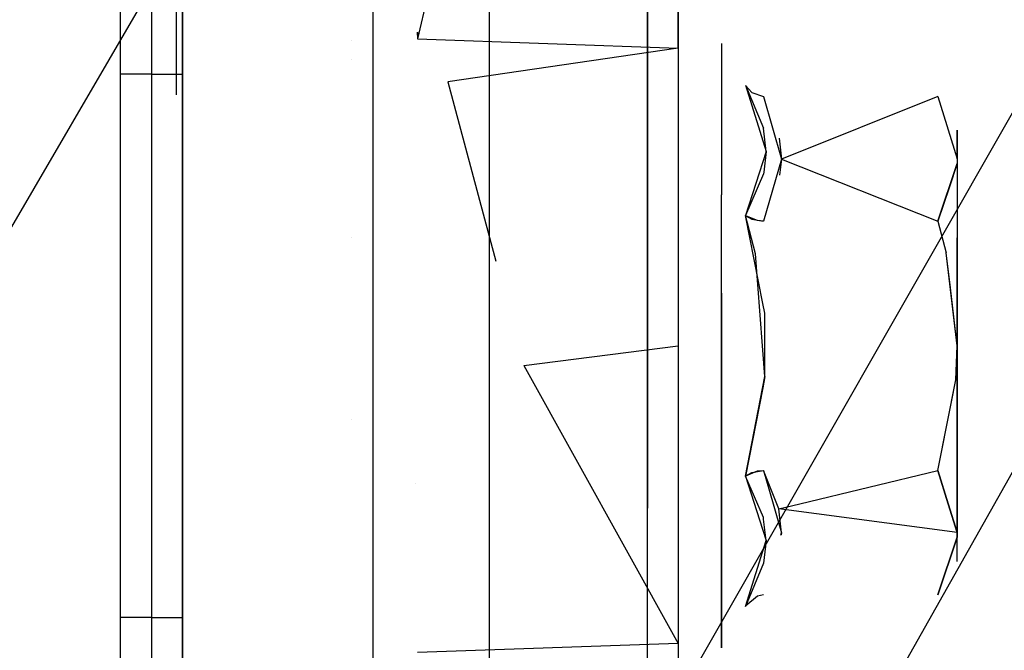
# Model space of a CAD drawing. Units: millimetres. Extents: x -1441 to 1524, y 835 to 10643.
# Drawn here: x 446 to 510, y 1345 to 1386 of the extents above; entities that cross this region are included whole.
import ezdxf

# ---------------------------------------------------------------- set-up
doc = ezdxf.new("R2010")
doc.units = ezdxf.units.MM
doc.layers.add('1', color=7, linetype='CONTINUOUS', true_color=0xffffff)
doc.layers.add('5', color=7, linetype='CONTINUOUS', true_color=0xffffff)

msp = doc.modelspace()

# ---------------------------------------------------------------- linework, layer by layer
at = {"layer": '1', "color": 18, "linetype": 'CONTINUOUS'}
for p, q in [((452.450007, 1288.000144, 1000.836829), (452.450007, 1441.999949, 1000.836829)), ((452.450007, 1288.000144, 1000.836829), (452.450007, 1441.999949, 1000.836829)), ((486.550003, 1275.000132, 942.892174), (486.550003, 1432.3804, 942.892174)), ((486.550003, 1275.000132, 942.892174), (486.550003, 1432.3804, 942.892174)), ((476.334095, 1298.999823, 963.052312), (476.334095, 1430.999793, 963.052312)), ((476.334095, 1298.999823, 963.052312), (476.334095, 1430.999793, 963.052312)), ((468.795449, 1330.815847, 968.580643), (468.795449, 1399.184246, 968.580643)), ((468.795449, 1330.815847, 968.580643), (468.795449, 1399.184246, 968.580643)), ((456.055999, 1397.054709, 844.454686), (456.055999, 1384.390391, 845.464388)), ((454.450011, 1395.971335, 1098.00003), (454.450011, 1334.028758, 1098.00003)), ((456.449986, 1395.971335, 1095.999936), (456.449986, 1334.028758, 1095.999936)), ((456.449986, 1395.971335, 1095.999936), (456.449986, 1334.028758, 1095.999936)), ((488.550007, 1384.270705, 847.452978), (488.550007, 1395.630397, 863.738994)), ((488.550007, 1384.270705, 847.452978), (488.550007, 1395.630397, 863.738994)), ((486.550003, 1392.506636, 901.984672), (486.550003, 1375.506438, 914.335887)), ((486.550003, 1392.506636, 901.984672), (486.550003, 1375.506438, 914.335887)), ((488.550007, 1390.888728, 900.809089), (488.550007, 1374.888457, 912.433783)), ((488.550007, 1390.888728, 900.809089), (488.550007, 1374.888457, 912.433783)), ((456.449986, 1382.57841, 1055.999974), (456.449986, 1389.230288, 1054.444293)), ((456.449986, 1382.57841, 1055.999974), (456.449986, 1389.230288, 1054.444293)), ((472.315282, 1387.644328, 850.38952), (471.668184, 1384.857692, 847.906808)), ((452.450007, 1382.57841, 1052.000026), (452.450007, 1387.456454, 1050.859193)), ((452.450007, 1382.57841, 1052.000026), (452.450007, 1387.456454, 1050.859193)), ((471.657323, 1385.287794, 848.339309), (471.668184, 1384.857692, 847.906808)), ((471.740775, 1385.26955, 848.323411), (471.668184, 1384.857692, 847.906808)), ((456.055999, 1384.390391, 845.464388), (456.055999, 1381.240067, 845.718824)), ((467.372775, 1384.78782, 900.473541), (467.372775, 1384.78782, 900.473541)), ((471.668184, 1384.857692, 847.906808), (488.550007, 1384.270705, 847.452978)), ((491.344005, 1384.557761, 890.999953), (491.344005, 1383.378543, 897.689203)), ((491.344005, 1384.557761, 890.999953), (491.344005, 1383.378543, 884.310762)), ((488.550007, 1384.270705, 847.452978), (473.627657, 1382.092513, 845.947305)), ((488.550007, 1384.270705, 847.452978), (488.550007, 1364.999808, 841.000001)), ((467.372775, 1383.510318, 877.666276), (467.372775, 1383.510318, 877.666276)), ((491.344005, 1383.378543, 884.310762), (491.344005, 1379.982508, 878.42832)), ((491.344005, 1383.378543, 897.689203), (491.344005, 1379.982508, 903.571645)), ((452.985913, 1382.57841, 1054), (452.450007, 1382.57841, 1052.000026)), ((452.985913, 1382.57841, 1054), (452.450007, 1382.57841, 1052.000026)), ((452.450007, 1347.421683, 1052.000026), (452.450007, 1382.57841, 1052.000026)), ((452.450007, 1347.421683, 1052.000026), (452.450007, 1382.57841, 1052.000026)), ((453.621566, 1382.57841, 1054.828385), (452.985913, 1382.57841, 1054)), ((453.621566, 1382.57841, 1054.828385), (452.985913, 1382.57841, 1054)), ((454.450011, 1382.57841, 1055.464129), (453.621566, 1382.57841, 1054.828385)), ((454.450011, 1382.57841, 1055.464129), (453.621566, 1382.57841, 1054.828385)), ((454.450011, 1382.57841, 1055.464129), (456.449986, 1382.57841, 1055.999974)), ((454.450011, 1382.57841, 1055.464129), (456.449986, 1382.57841, 1055.999974)), ((456.449986, 1347.421683, 1055.999974), (456.449986, 1382.57841, 1055.999974)), ((456.449986, 1347.421683, 1055.999974), (456.449986, 1382.57841, 1055.999974)), ((473.627657, 1382.092513, 845.947305), (476.741258, 1370.4759, 842.833704)), ((492.895365, 1381.870784, 890.999953), (492.919862, 1381.829776, 890.999953)), ((492.895365, 1381.870784, 890.999953), (494.065046, 1379.079856, 895.703951)), ((492.895365, 1381.870784, 890.999953), (494.244546, 1377.579249, 883.719722)), ((492.895365, 1381.870784, 890.999953), (492.919862, 1381.829776, 890.999953)), ((492.895365, 1381.870784, 890.999953), (494.244546, 1377.579249, 883.719722)), ((492.895365, 1381.870784, 890.999953), (494.065046, 1379.079856, 895.703951)), ((492.919862, 1381.829776, 890.999953), (493.319124, 1381.389178, 890.999953)), ((492.919862, 1381.829776, 890.999953), (493.319124, 1381.389178, 890.999953)), ((493.319124, 1381.389178, 890.999953), (494.070202, 1381.122626, 890.999953)), ((493.319124, 1381.389178, 890.999953), (494.070202, 1381.122626, 890.999953)), ((494.070202, 1381.122626, 890.999953), (495.2344, 1377.084292, 884.00499)), ((505.362332, 1381.122626, 890.999953), (495.2344, 1377.084292, 884.00499)), ((505.362332, 1381.122626, 890.999953), (506.60938, 1377.091922, 897.981266)), ((505.362332, 1381.122626, 890.999953), (506.60938, 1377.091922, 884.01864)), ((505.362332, 1381.122626, 890.999953), (506.60938, 1377.091922, 884.01864)), ((491.344005, 1379.982508, 878.42832), (491.344005, 1374.778785, 874.06228)), ((491.344005, 1379.982508, 903.571645), (491.344005, 1374.778785, 907.937686)), ((494.244546, 1377.579249, 898.280243), (494.065046, 1379.079856, 895.703951)), ((494.244546, 1377.579249, 898.280243), (494.065046, 1379.079856, 895.703951)), ((506.60938, 1377.091922, 897.981266), (506.60938, 1378.962554, 890.999953)), ((506.60938, 1377.091922, 897.981266), (506.60938, 1378.962554, 890.999953)), ((506.60938, 1378.962554, 890.999953), (506.60938, 1377.091922, 884.01864)), ((506.60938, 1378.962554, 890.999953), (506.60938, 1377.091922, 884.01864)), ((495.078675, 1378.4271, 895.668694), (495.2344, 1377.084292, 897.994975)), ((495.078675, 1378.4271, 895.668694), (495.2344, 1377.084292, 897.994975)), ((494.244546, 1377.579249, 898.280243), (492.895365, 1373.435534, 905.610661)), ((494.244546, 1377.579249, 898.280243), (492.895365, 1373.435534, 905.610661)), ((494.244546, 1377.579249, 883.719722), (494.080245, 1376.229711, 881.360902)), ((494.244546, 1377.579249, 883.719722), (494.080245, 1376.229711, 881.360902)), ((495.2344, 1377.084292, 897.994975), (494.070202, 1373.061217, 904.962579)), ((495.2344, 1377.084292, 884.00499), (495.113341, 1376.044351, 882.204099)), ((495.2344, 1377.084292, 884.00499), (495.113341, 1376.044351, 882.204099)), ((495.2344, 1377.084292, 897.994975), (505.362332, 1373.061217, 904.962579)), ((505.362332, 1373.061217, 904.962579), (506.602585, 1376.805342, 898.477832)), ((505.362332, 1373.061217, 904.962579), (506.602585, 1376.805342, 898.477832)), ((506.602585, 1376.805342, 883.522133), (506.077905, 1375.221416, 880.77878)), ((506.602585, 1376.805342, 883.522133), (506.077905, 1375.221416, 880.77878)), ((506.60938, 1377.091922, 897.981266), (506.602585, 1376.805342, 898.477832)), ((506.60938, 1377.091922, 897.981266), (506.602585, 1376.805342, 898.477832)), ((506.60938, 1377.091922, 884.01864), (506.602585, 1376.805342, 883.522133)), ((506.60938, 1377.091922, 884.01864), (506.602585, 1376.805342, 883.522133)), ((506.60938, 1377.091922, 897.981266), (506.60938, 1371.981181, 903.091947)), ((506.60938, 1377.091922, 897.981266), (506.60938, 1371.981181, 903.091947)), ((506.60938, 1377.091922, 884.01864), (506.60938, 1371.981181, 878.908018)), ((506.60938, 1377.091922, 884.01864), (506.60938, 1371.981181, 878.908018)), ((494.067252, 1376.122988, 881.174366), (492.895365, 1373.435534, 876.389305)), ((494.067252, 1376.122988, 881.174366), (492.895365, 1373.435534, 876.389305)), ((494.080242, 1376.229688, 881.360863), (494.067252, 1376.122988, 881.174366)), ((494.080242, 1376.229688, 881.360863), (494.067252, 1376.122988, 881.174366)), ((486.550003, 1375.506438, 914.335887), (486.550003, 1354.493178, 914.335887)), ((486.550003, 1375.506438, 914.335887), (486.550003, 1354.493178, 914.335887)), ((488.550007, 1374.888457, 912.433783), (488.550007, 1355.111636, 912.433783)), ((488.550007, 1374.888457, 912.433783), (488.550007, 1355.111636, 912.433783)), ((491.344005, 1368.396319, 871.739129), (491.344005, 1374.778785, 874.06228)), ((491.344005, 1368.396319, 910.260836), (491.344005, 1374.778785, 907.937686)), ((506.077894, 1375.221385, 880.778726), (505.362332, 1373.061217, 877.037326)), ((506.077894, 1375.221385, 880.778726), (505.362332, 1373.061217, 877.037326)), ((493.544668, 1370.955504, 876.423399), (492.895365, 1373.435534, 876.389305)), ((493.544668, 1370.955504, 876.423399), (492.895365, 1373.435534, 876.389305)), ((492.919862, 1373.41503, 876.424829), (492.895365, 1373.435534, 876.389305)), ((492.919862, 1373.41503, 876.424829), (492.895365, 1373.435534, 876.389305)), ((494.029804, 1367.729048, 905.546967), (492.895365, 1373.435534, 905.610661)), ((494.029804, 1367.729048, 905.546967), (492.895365, 1373.435534, 905.610661)), ((492.895365, 1373.435534, 905.610661), (492.919862, 1373.41503, 905.575136)), ((492.895365, 1373.435534, 905.610661), (492.919862, 1373.41503, 905.575136)), ((493.672132, 1373.097934, 876.974324), (492.919862, 1373.41503, 876.424829)), ((493.672132, 1373.097934, 876.974324), (492.919862, 1373.41503, 876.424829)), ((492.919862, 1373.41503, 905.575136), (493.319124, 1373.194731, 905.193309)), ((492.919862, 1373.41503, 905.575136), (493.319124, 1373.194731, 905.193309)), ((493.319124, 1373.194731, 905.193309), (494.070202, 1373.061217, 904.962579)), ((493.319124, 1373.194731, 905.193309), (494.070202, 1373.061217, 904.962579)), ((494.070202, 1373.061217, 877.037326), (493.672132, 1373.097934, 876.974324)), ((494.070202, 1373.061217, 877.037326), (493.672132, 1373.097934, 876.974324)), ((505.362332, 1373.061217, 877.037326), (505.891085, 1371.024169, 877.037326)), ((505.362332, 1373.061217, 904.962579), (505.891085, 1371.024169, 904.962579)), ((467.372775, 1371.983577, 868.842543), (467.372775, 1371.983577, 868.842543)), ((506.60938, 1371.981181, 878.908018), (506.60938, 1364.999808, 877.037326)), ((506.60938, 1371.981181, 878.908018), (506.60938, 1364.999808, 877.037326)), ((506.60938, 1364.999808, 904.962579), (506.60938, 1371.981181, 903.091947)), ((506.60938, 1364.999808, 904.962579), (506.60938, 1371.981181, 903.091947)), ((494.162828, 1363.004721, 876.460532), (493.544668, 1370.955504, 876.423399)), ((494.162828, 1363.004721, 876.460532), (493.544668, 1370.955504, 876.423399)), ((506.60938, 1364.999808, 877.037326), (505.891085, 1371.024169, 877.037326)), ((506.163279, 1368.741265, 904.962579), (505.891085, 1371.024169, 904.962579)), ((506.60938, 1364.999808, 904.962579), (506.163299, 1368.741104, 904.962579)), ((491.344005, 1368.396319, 871.739129), (491.344005, 1361.603774, 871.739129)), ((491.344005, 1361.603774, 910.260836), (491.344005, 1368.396319, 910.260836)), ((494.15338, 1367.107428, 905.540029), (494.029826, 1367.728933, 905.546966)), ((494.15338, 1367.107428, 905.540029), (494.029826, 1367.728933, 905.546966)), ((494.162828, 1363.004721, 905.539433), (494.15338, 1367.107428, 905.540029)), ((494.162828, 1363.004721, 905.539433), (494.15338, 1367.107428, 905.540029)), ((478.549749, 1363.72856, 841.025213), (488.550007, 1364.999808, 841.000001)), ((488.550007, 1364.999808, 841.000001), (488.550007, 1345.729388, 847.452978)), ((488.550007, 1364.999808, 841.000001), (488.550007, 1345.729388, 847.452978)), ((506.60938, 1364.999808, 877.037326), (506.510496, 1362.806357, 877.037326)), ((506.510496, 1362.806357, 904.962579), (506.60938, 1364.999808, 904.962579)), ((506.60938, 1364.999808, 877.037326), (506.60938, 1358.019121, 878.907834)), ((506.60938, 1364.999808, 877.037326), (506.60938, 1358.019121, 878.907834)), ((506.60938, 1358.018854, 903.092059), (506.60938, 1364.999808, 904.962579)), ((506.60938, 1358.018854, 903.092059), (506.60938, 1364.999808, 904.962579)), ((478.549749, 1363.72856, 841.025213), (488.550007, 1345.729388, 847.452978)), ((492.895365, 1356.564559, 905.610661), (494.162828, 1363.004721, 905.539433)), ((492.895365, 1356.564559, 905.610661), (494.162828, 1363.004721, 905.539433)), ((494.162828, 1363.004721, 876.460532), (494.018583, 1362.271793, 876.452426)), ((494.162828, 1363.004721, 876.460532), (494.018583, 1362.271793, 876.452426)), ((505.362332, 1356.938876, 904.962579), (506.510496, 1362.806357, 904.962579)), ((506.207661, 1361.258775, 877.037326), (506.510496, 1362.806357, 877.037326)), ((494.018553, 1362.271641, 876.452424), (492.895365, 1356.564559, 876.389305)), ((494.018553, 1362.271641, 876.452424), (492.895365, 1356.564559, 876.389305)), ((491.344005, 1361.603774, 871.739129), (491.344005, 1355.220832, 874.06228)), ((491.344005, 1355.220832, 907.937686), (491.344005, 1361.603774, 910.260836)), ((505.362332, 1356.938876, 877.037326), (506.20762, 1361.258563, 877.037326)), ((467.372775, 1360.228959, 912.499456), (467.372775, 1360.228959, 912.499456)), ((506.60938, 1358.018854, 878.907906), (506.60938, 1358.018713, 878.907944)), ((506.60938, 1358.018854, 878.907906), (506.60938, 1358.018713, 878.907944)), ((506.60938, 1358.018446, 878.908015), (506.60938, 1358.018435, 878.908018)), ((506.60938, 1358.018446, 878.908015), (506.60938, 1358.018435, 878.908018)), ((506.60938, 1358.018435, 878.908018), (506.60938, 1358.018129, 878.908325)), ((506.60938, 1358.018435, 878.908018), (506.60938, 1358.018129, 878.908325)), ((506.60938, 1352.908171, 897.981266), (506.60938, 1358.018129, 903.091641)), ((506.60938, 1352.908171, 897.981266), (506.60938, 1358.018129, 903.091641)), ((506.60938, 1358.017933, 878.90852), (506.60938, 1352.908171, 884.01864)), ((506.60938, 1358.017933, 878.90852), (506.60938, 1352.908171, 884.01864)), ((468.75599, 1357.095831, 869.298035), (468.75599, 1357.095831, 869.298035)), ((493.319124, 1356.805362, 905.193309), (494.070202, 1356.938876, 904.962579)), ((493.319124, 1356.805362, 905.193309), (494.070202, 1356.938876, 904.962579)), ((493.672132, 1356.902159, 876.974324), (494.070202, 1356.938876, 877.037326)), ((493.672132, 1356.902159, 876.974324), (494.070202, 1356.938876, 877.037326)), ((494.070202, 1356.938876, 877.037326), (494.692868, 1354.778737, 880.778582)), ((494.924227, 1354.778857, 901.221472), (494.070202, 1356.938876, 904.962579)), ((496.422736, 1354.778857, 901.221472), (505.362332, 1356.938876, 904.962579)), ((505.362332, 1356.938876, 877.037326), (506.030604, 1354.77889, 880.778493)), ((506.030583, 1354.778958, 901.221531), (505.362332, 1356.938876, 904.962579)), ((506.030583, 1354.778958, 901.221531), (505.362332, 1356.938876, 904.962579)), ((492.895365, 1356.564559, 876.389305), (492.919862, 1356.585063, 876.424829)), ((492.895365, 1356.564559, 876.389305), (492.919862, 1356.585063, 876.424829)), ((492.895365, 1356.564559, 905.610661), (492.919862, 1356.585063, 905.575136)), ((492.895365, 1356.564559, 905.610661), (492.919862, 1356.585063, 905.575136)), ((492.895365, 1356.564559, 876.389305), (493.809657, 1353.74617, 881.374762)), ((492.895365, 1356.564559, 876.389305), (493.809657, 1353.74617, 881.374762)), ((494.065046, 1353.886164, 900.841633), (492.895365, 1356.564559, 905.610661)), ((494.065046, 1353.886164, 900.841633), (492.895365, 1356.564559, 905.610661)), ((492.919862, 1356.585063, 876.424829), (493.672132, 1356.902159, 876.974324)), ((492.919862, 1356.585063, 876.424829), (493.672132, 1356.902159, 876.974324)), ((492.919862, 1356.585063, 905.575136), (493.319124, 1356.805362, 905.193309)), ((492.919862, 1356.585063, 905.575136), (493.319124, 1356.805362, 905.193309)), ((471.549988, 1356.066611, 889.652405), (471.549988, 1356.066611, 889.652405)), ((488.550007, 1355.111636, 912.433783), (488.550007, 1339.111365, 900.809089)), ((488.550007, 1355.111636, 912.433783), (488.550007, 1339.111365, 900.809089)), ((491.344005, 1355.220832, 874.06228), (491.344005, 1350.017585, 878.42832)), ((491.344005, 1350.017585, 903.571645), (491.344005, 1355.220832, 907.937686)), ((486.550003, 1337.493457, 901.984672), (486.550003, 1354.493178, 914.335887)), ((486.550003, 1337.493457, 901.984672), (486.550003, 1354.493178, 914.335887)), ((494.692892, 1354.778655, 880.778723), (495.2344, 1352.900065, 884.032349)), ((495.054901, 1354.448355, 900.649051), (494.924245, 1354.778813, 901.221395)), ((495.054901, 1354.448355, 900.649051), (496.422552, 1354.778813, 901.221395)), ((495.2344, 1352.900065, 897.967617), (495.054901, 1354.448355, 900.649051)), ((506.60938, 1352.908171, 897.981266), (495.054901, 1354.448355, 900.649051)), ((506.60938, 1352.908171, 897.981266), (506.030596, 1354.778914, 901.221454)), ((506.60938, 1352.908171, 897.981266), (506.030596, 1354.778914, 901.221454)), ((506.030629, 1354.778808, 880.778635), (506.60938, 1352.908171, 884.01864)), ((493.809675, 1353.746113, 881.374863), (494.244546, 1352.405585, 883.746127)), ((493.809675, 1353.746113, 881.374863), (494.244546, 1352.405585, 883.746127)), ((494.07909, 1353.770323, 900.639163), (494.065046, 1353.886164, 900.841633)), ((494.07909, 1353.770323, 900.639163), (494.065046, 1353.886164, 900.841633)), ((494.244546, 1352.405585, 898.253838), (494.079094, 1353.770291, 900.639107)), ((494.244546, 1352.405585, 898.253838), (494.079094, 1353.770291, 900.639107)), ((495.19103, 1352.75021, 897.708048), (495.2344, 1352.900065, 897.967617)), ((495.2344, 1352.900065, 884.032349), (495.219231, 1352.769797, 884.258008)), ((506.602585, 1352.621115, 884.515206), (505.362332, 1348.877467, 890.999953)), ((505.362332, 1348.877467, 890.999953), (506.602585, 1352.621115, 897.484759)), ((506.60938, 1352.908171, 884.01864), (506.602585, 1352.621115, 884.515206)), ((506.602585, 1352.621115, 897.484759), (506.60938, 1352.908171, 897.981266)), ((506.60938, 1351.037539, 890.999953), (506.60938, 1352.908171, 897.981266)), ((506.60938, 1351.037539, 890.999953), (506.60938, 1352.908171, 884.01864)), ((506.60938, 1351.037539, 890.999953), (506.60938, 1352.908171, 897.981266)), ((506.60938, 1351.037539, 890.999953), (506.60938, 1352.908171, 884.01864)), ((492.895365, 1348.128833, 890.999953), (494.244546, 1352.405585, 898.253838)), ((492.895365, 1348.128833, 890.999953), (494.244546, 1352.405585, 898.253838)), ((494.244546, 1352.405585, 883.746127), (494.067252, 1350.929297, 886.28004)), ((494.244546, 1352.405585, 883.746127), (494.067252, 1350.929297, 886.28004)), ((468.75599, 1350.756017, 909.499845), (468.75599, 1350.756017, 909.499845)), ((494.067252, 1350.929297, 886.28004), (492.895365, 1348.128833, 890.999953)), ((494.067252, 1350.929297, 886.28004), (492.895365, 1348.128833, 890.999953)), ((491.344005, 1350.017585, 878.42832), (491.344005, 1346.62155, 884.310762)), ((491.344005, 1346.62155, 897.689203), (491.344005, 1350.017585, 903.571645)), ((493.672132, 1348.804511, 890.999953), (492.919862, 1348.169841, 890.999953)), ((493.672132, 1348.804511, 890.999953), (492.919862, 1348.169841, 890.999953)), ((494.070202, 1348.877467, 890.999953), (493.672132, 1348.804511, 890.999953)), ((494.070202, 1348.877467, 890.999953), (493.672132, 1348.804511, 890.999953)), ((492.919862, 1348.169841, 890.999953), (492.895365, 1348.128833, 890.999953)), ((492.919862, 1348.169841, 890.999953), (492.895365, 1348.128833, 890.999953)), ((452.985913, 1347.421683, 1054), (452.450007, 1347.421683, 1052.000026)), ((452.985913, 1347.421683, 1054), (452.450007, 1347.421683, 1052.000026)), ((452.450007, 1342.543639, 1050.859193), (452.450007, 1347.421683, 1052.000026)), ((452.450007, 1342.543639, 1050.859193), (452.450007, 1347.421683, 1052.000026)), ((453.621566, 1347.421683, 1054.828385), (452.985913, 1347.421683, 1054)), ((453.621566, 1347.421683, 1054.828385), (452.985913, 1347.421683, 1054)), ((454.450011, 1347.421683, 1055.464129), (453.621566, 1347.421683, 1054.828385)), ((454.450011, 1347.421683, 1055.464129), (453.621566, 1347.421683, 1054.828385)), ((454.450011, 1347.421683, 1055.464129), (456.449986, 1347.421683, 1055.999974)), ((454.450011, 1347.421683, 1055.464129), (456.449986, 1347.421683, 1055.999974)), ((456.449986, 1340.769805, 1054.444293), (456.449986, 1347.421683, 1055.999974)), ((456.449986, 1340.769805, 1054.444293), (456.449986, 1347.421683, 1055.999974)), ((491.344005, 1346.62155, 884.310762), (491.344005, 1345.441855, 890.999953)), ((491.344005, 1345.441855, 890.999953), (491.344005, 1346.62155, 897.689203)), ((488.550007, 1345.729388, 847.452978), (471.668184, 1345.142401, 847.906808)), ((488.550007, 1345.729388, 847.452978), (488.550007, 1334.36922, 863.738994)), ((488.550007, 1345.729388, 847.452978), (488.550007, 1334.36922, 863.738994))]:
    msp.add_line(p, q, dxfattribs=at)
at = {"layer": '5', "color": 18, "linetype": 'CONTINUOUS'}
for p, q in [((537.138343, 1404.749364, 2266.276613), (466.884762, 1279.923886, 2255.033508)), ((537.138343, 1404.749364, 2266.276613), (466.884762, 1279.923886, 2255.033508)), ((518.612564, 1394.868821, 2267.059579), (451.604575, 1277.527779, 2256.373659)), ((518.612564, 1394.868821, 2267.059579), (451.604575, 1277.527779, 2256.373659)), ((457.995564, 1394.323081, 2285.246626), (288.226604, 1103.334635, 2238.026872)), ((457.995564, 1394.323081, 2285.246626), (288.226604, 1103.334635, 2238.026872))]:
    msp.add_line(p, q, dxfattribs=at)

doc.saveas('drawing.dxf')
